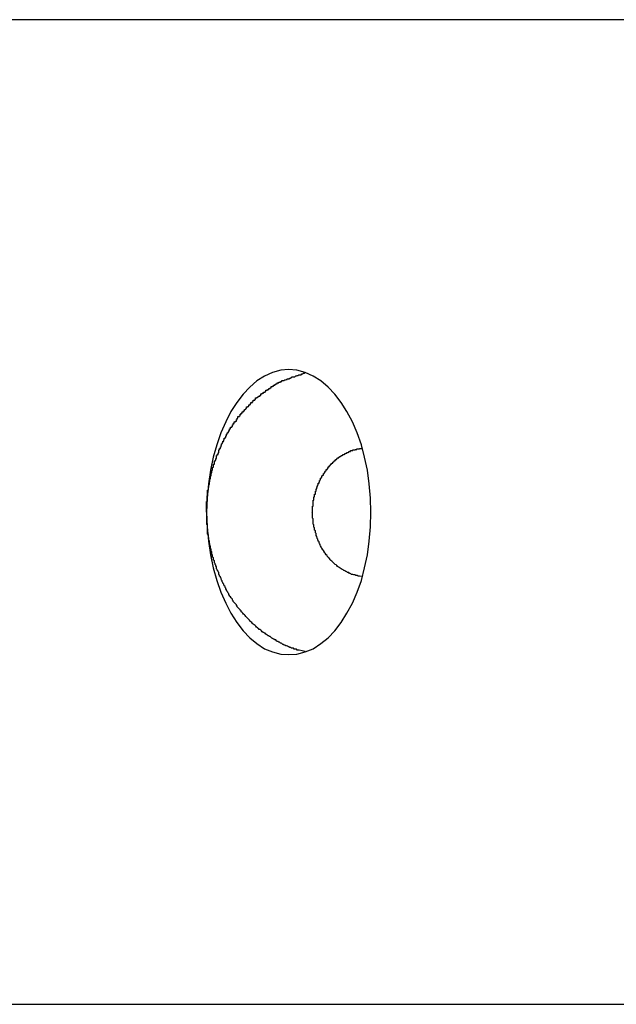
# Model space of a CAD drawing. Extents: x -41.3 to 41.3, y -24.8 to 24.8.
# Drawn here: x -30.6 to -30.3, y 1.9 to 2.3 of the extents above; entities that cross this region are included whole.
import ezdxf

# ---------------------------------------------------------------- set-up
doc = ezdxf.new("R2010")
doc.units = 0
doc.layers.get('0').update_dxf_attribs({"linetype": 'CONTINUOUS'})

msp = doc.modelspace()

# ---------------------------------------------------------------- linework, layer by layer
at = {"color": 0}
for points in [[(-27.9722, 2.2986), (-30.7983, 2.2986)], [(-27.9722, 2.2986), (-30.7983, 2.2986)], [(-27.9722, 2.2986), (-30.7983, 2.2986)], [(-27.9722, 2.2986), (-30.7983, 2.2986)], [(-27.9722, 2.2986), (-30.7983, 2.2986)], [(-27.9722, 2.2986), (-30.7983, 2.2986)], [(-27.9722, 2.2986), (-30.7983, 2.2986)], [(-27.9722, 2.2986), (-30.7983, 2.2986)], [(-27.9722, 2.2986), (-30.7983, 2.2986)], [(-27.9722, 2.2986), (-30.7983, 2.2986)], [(-27.9722, 2.2986), (-30.7983, 2.2986)], [(-27.9722, 2.2986), (-30.7983, 2.2986)], [(-27.9722, 2.2986), (-30.7983, 2.2986)], [(-27.9722, 2.2986), (-30.7983, 2.2986)], [(-27.9722, 2.2986), (-30.7983, 2.2986)], [(-27.9722, 2.2986), (-30.7983, 2.2986)], [(-27.9722, 2.2986), (-30.7983, 2.2986)], [(-27.9722, 2.2986), (-30.7983, 2.2986)], [(-27.9722, 2.2986), (-30.7983, 2.2986)], [(-27.9722, 2.2986), (-30.7983, 2.2986)], [(-27.9722, 2.2986), (-30.7983, 2.2986)], [(-30.4641, 2.0536), (-30.4641, 2.0536), (-30.4608, 2.0537), (-30.4576, 2.0546), (-30.4545, 2.0558), (-30.4516, 2.0578), (-30.4488, 2.06), (-30.4462, 2.0628), (-30.4437, 2.0659), (-30.4415, 2.0696), (-30.4393, 2.0734), (-30.4375, 2.0777), (-30.4359, 2.0822), (-30.4347, 2.0871), (-30.4336, 2.0921), (-30.4329, 2.0974), (-30.4324, 2.1029), (-30.4323, 2.1086), (-30.4323, 2.1086), (-30.4324, 2.114), (-30.4329, 2.1195), (-30.4336, 2.1247), (-30.4347, 2.1298), (-30.4359, 2.1345), (-30.4375, 2.1391), (-30.4393, 2.1434), (-30.4415, 2.1474), (-30.4437, 2.1509), (-30.4462, 2.1541), (-30.4488, 2.1568), (-30.4516, 2.1592), (-30.4545, 2.161), (-30.4576, 2.1624), (-30.4608, 2.1633), (-30.4641, 2.1636), (-30.4641, 2.1636), (-30.4671, 2.1633), (-30.4703, 2.1624), (-30.4733, 2.161), (-30.4763, 2.1592), (-30.479, 2.1568), (-30.4816, 2.1541), (-30.484, 2.1509), (-30.4864, 2.1474), (-30.4883, 2.1434), (-30.4902, 2.1391), (-30.4918, 2.1345), (-30.4932, 2.1298), (-30.4942, 2.1247), (-30.495, 2.1195), (-30.4955, 2.114), (-30.4958, 2.1086), (-30.4958, 2.1086), (-30.4955, 2.1029), (-30.495, 2.0974), (-30.4942, 2.0921), (-30.4932, 2.0871), (-30.4918, 2.0822), (-30.4902, 2.0777), (-30.4883, 2.0734), (-30.4864, 2.0696), (-30.484, 2.0659), (-30.4816, 2.0628), (-30.479, 2.06), (-30.4763, 2.0578), (-30.4733, 2.0558), (-30.4703, 2.0546), (-30.4671, 2.0537), (-30.4641, 2.0536)], [(-30.4958, 2.1086), (-30.4958, 2.1106), (-30.4958, 2.1106), (-30.4957, 2.1106), (-30.4957, 2.1106), (-30.4957, 2.1106), (-30.4957, 2.1109), (-30.4957, 2.1109), (-30.4957, 2.1112), (-30.4957, 2.1112), (-30.4957, 2.1115), (-30.4957, 2.1115), (-30.4957, 2.1118), (-30.4957, 2.1118), (-30.4957, 2.1121), (-30.4957, 2.1121), (-30.4957, 2.1124), (-30.4957, 2.1124), (-30.4957, 2.1127), (-30.4957, 2.1127), (-30.4955, 2.1127), (-30.4955, 2.1128), (-30.4955, 2.1128), (-30.4955, 2.1131), (-30.4955, 2.1131), (-30.4955, 2.1134), (-30.4955, 2.1134), (-30.4955, 2.1137), (-30.4955, 2.1137), (-30.4955, 2.114), (-30.4955, 2.114), (-30.4955, 2.1143), (-30.4955, 2.1143), (-30.4955, 2.1146), (-30.4955, 2.1146), (-30.4955, 2.1149), (-30.4955, 2.1149), (-30.4953, 2.1149), (-30.4953, 2.1149), (-30.4953, 2.1149), (-30.4953, 2.1152), (-30.4953, 2.1152), (-30.4953, 2.1155), (-30.4953, 2.1155), (-30.4953, 2.1158), (-30.4953, 2.1158), (-30.4953, 2.1161), (-30.4953, 2.1161), (-30.4953, 2.1164), (-30.4953, 2.1164), (-30.4953, 2.1167), (-30.4953, 2.1167), (-30.4953, 2.117), (-30.4953, 2.117), (-30.495, 2.117), (-30.495, 2.1171), (-30.495, 2.1171), (-30.495, 2.1174), (-30.495, 2.1174), (-30.495, 2.1177), (-30.495, 2.1177), (-30.495, 2.118), (-30.4949, 2.118), (-30.4949, 2.1183), (-30.4949, 2.1183), (-30.4949, 2.1186), (-30.4949, 2.1186), (-30.4949, 2.1189), (-30.4949, 2.1189), (-30.4949, 2.1192), (-30.4949, 2.1192), (-30.4946, 2.1192), (-30.4946, 2.1193), (-30.4946, 2.1193), (-30.4946, 2.1196), (-30.4946, 2.1196), (-30.4946, 2.1199), (-30.4946, 2.1199), (-30.4946, 2.1202), (-30.4945, 2.1202), (-30.4945, 2.1205), (-30.4945, 2.1205), (-30.4945, 2.1208), (-30.4945, 2.1208), (-30.4945, 2.1211), (-30.4945, 2.1211), (-30.4945, 2.1214), (-30.4945, 2.1214), (-30.4942, 2.1214), (-30.4942, 2.1216), (-30.4942, 2.1216), (-30.4942, 2.1219), (-30.4942, 2.1219), (-30.4942, 2.1222), (-30.4942, 2.1222), (-30.4942, 2.1225), (-30.494, 2.1225), (-30.494, 2.1228), (-30.494, 2.1228), (-30.494, 2.1231), (-30.494, 2.1231), (-30.494, 2.1234), (-30.494, 2.1234), (-30.494, 2.1237), (-30.494, 2.1237), (-30.4937, 2.1237), (-30.4937, 2.1238), (-30.4937, 2.1238), (-30.4937, 2.1241), (-30.4937, 2.1241), (-30.4937, 2.1244), (-30.4937, 2.1244), (-30.4937, 2.1247), (-30.4934, 2.1247), (-30.4934, 2.125), (-30.4934, 2.125), (-30.4934, 2.1253), (-30.4934, 2.1253), (-30.4934, 2.1256), (-30.4934, 2.1256), (-30.4934, 2.1259), (-30.4934, 2.1259), (-30.4931, 2.1259), (-30.4931, 2.1261), (-30.4931, 2.1261), (-30.4931, 2.1264), (-30.493, 2.1264), (-30.493, 2.1267), (-30.493, 2.1267), (-30.493, 2.127), (-30.4927, 2.127), (-30.4927, 2.1273), (-30.4927, 2.1273), (-30.4927, 2.1276), (-30.4927, 2.1276), (-30.4927, 2.1279), (-30.4927, 2.1279), (-30.4927, 2.1282), (-30.4927, 2.1282), (-30.4924, 2.1282), (-30.4924, 2.1283), (-30.4924, 2.1283), (-30.4924, 2.1286), (-30.4922, 2.1286), (-30.4922, 2.1289), (-30.4922, 2.1289), (-30.4922, 2.1292), (-30.4919, 2.1292), (-30.4919, 2.1295), (-30.4919, 2.1295), (-30.4919, 2.1298), (-30.4919, 2.1298), (-30.4919, 2.1301), (-30.4919, 2.1301), (-30.4919, 2.1304), (-30.4919, 2.1304), (-30.4916, 2.1304), (-30.4916, 2.1305), (-30.4916, 2.1305), (-30.4916, 2.1308), (-30.4913, 2.1308), (-30.4913, 2.1311), (-30.4913, 2.1311), (-30.4913, 2.1314), (-30.491, 2.1314), (-30.491, 2.1317), (-30.491, 2.1317), (-30.491, 2.132), (-30.491, 2.132), (-30.491, 2.1323), (-30.491, 2.1323), (-30.491, 2.1326), (-30.491, 2.1326), (-30.4907, 2.1326), (-30.4907, 2.1328), (-30.4907, 2.1328), (-30.4907, 2.1331), (-30.4904, 2.1331), (-30.4904, 2.1334), (-30.4904, 2.1334), (-30.4904, 2.1337), (-30.4901, 2.1337), (-30.4901, 2.134), (-30.4901, 2.134), (-30.4901, 2.1343), (-30.49, 2.1343), (-30.49, 2.1346), (-30.49, 2.1346), (-30.49, 2.1349), (-30.49, 2.1349), (-30.4897, 2.1349), (-30.4897, 2.135), (-30.4897, 2.135), (-30.4897, 2.1353), (-30.4894, 2.1353), (-30.4894, 2.1356), (-30.4894, 2.1356), (-30.4894, 2.1359), (-30.4891, 2.1359), (-30.4891, 2.1362), (-30.4891, 2.1362), (-30.4891, 2.1365), (-30.4889, 2.1365), (-30.4889, 2.1368), (-30.4889, 2.1368), (-30.4889, 2.1371), (-30.4889, 2.1371), (-30.4886, 2.1371), (-30.4886, 2.1371), (-30.4886, 2.1371), (-30.4886, 2.1374), (-30.4883, 2.1374), (-30.4883, 2.1377), (-30.4883, 2.1377), (-30.4883, 2.138), (-30.488, 2.138), (-30.488, 2.1383), (-30.488, 2.1383), (-30.488, 2.1386), (-30.4878, 2.1386), (-30.4878, 2.1389), (-30.4878, 2.1389), (-30.4878, 2.1392), (-30.4878, 2.1392), (-30.4875, 2.1392), (-30.4875, 2.1392), (-30.4874, 2.1392), (-30.4874, 2.1395), (-30.4871, 2.1395), (-30.4871, 2.1398), (-30.4871, 2.1398), (-30.4871, 2.1401), (-30.4868, 2.1401), (-30.4868, 2.1404), (-30.4868, 2.1404), (-30.4868, 2.1407), (-30.4865, 2.1407), (-30.4865, 2.141), (-30.4865, 2.141), (-30.4865, 2.1413), (-30.4865, 2.1413), (-30.4862, 2.1413), (-30.4862, 2.1413), (-30.486, 2.1413), (-30.486, 2.1416), (-30.4857, 2.1416), (-30.4857, 2.1419), (-30.4857, 2.1419), (-30.4857, 2.1422), (-30.4854, 2.1422), (-30.4854, 2.1425), (-30.4854, 2.1425), (-30.4854, 2.1428), (-30.4851, 2.1428), (-30.4851, 2.1431), (-30.4851, 2.1431), (-30.4851, 2.1434), (-30.4851, 2.1434), (-30.4848, 2.1434), (-30.4848, 2.1434), (-30.4845, 2.1434), (-30.4845, 2.1437), (-30.4842, 2.1437), (-30.4842, 2.144), (-30.4842, 2.144), (-30.4842, 2.1443), (-30.4839, 2.1443), (-30.4839, 2.1445), (-30.4839, 2.1445), (-30.4839, 2.1448), (-30.4836, 2.1448), (-30.4836, 2.1451), (-30.4836, 2.1451), (-30.4836, 2.1454), (-30.4836, 2.1454), (-30.4833, 2.1454), (-30.4833, 2.1454), (-30.483, 2.1454), (-30.483, 2.1457), (-30.4827, 2.1457), (-30.4827, 2.146), (-30.4827, 2.146), (-30.4827, 2.1463), (-30.4824, 2.1463), (-30.4824, 2.1464), (-30.4823, 2.1464), (-30.4823, 2.1467), (-30.482, 2.1467), (-30.482, 2.147), (-30.482, 2.147), (-30.482, 2.1473), (-30.482, 2.1473), (-30.4817, 2.1473), (-30.4817, 2.1473), (-30.4814, 2.1473), (-30.4814, 2.1476), (-30.4811, 2.1476), (-30.4811, 2.1479), (-30.4811, 2.1479), (-30.4811, 2.1482), (-30.4808, 2.1482), (-30.4808, 2.1483), (-30.4806, 2.1483), (-30.4806, 2.1486), (-30.4803, 2.1486), (-30.4803, 2.1489), (-30.4803, 2.1489), (-30.4803, 2.1492), (-30.4803, 2.1492), (-30.48, 2.1492), (-30.48, 2.1492), (-30.4797, 2.1492), (-30.4797, 2.1495), (-30.4794, 2.1495), (-30.4794, 2.1497), (-30.4794, 2.1497), (-30.4794, 2.15), (-30.4791, 2.15), (-30.4791, 2.15), (-30.4789, 2.15), (-30.4789, 2.1503), (-30.4786, 2.1503), (-30.4786, 2.1506), (-30.4786, 2.1506), (-30.4786, 2.1509), (-30.4786, 2.1509), (-30.4783, 2.1509), (-30.4783, 2.1509), (-30.478, 2.1509), (-30.478, 2.1512), (-30.4777, 2.1512), (-30.4777, 2.1514), (-30.4777, 2.1514), (-30.4777, 2.1517), (-30.4774, 2.1517), (-30.4774, 2.1517), (-30.4771, 2.1517), (-30.4771, 2.152), (-30.4768, 2.152), (-30.4768, 2.1523), (-30.4768, 2.1523), (-30.4768, 2.1526), (-30.4768, 2.1526), (-30.4765, 2.1526), (-30.4765, 2.1526), (-30.4762, 2.1526), (-30.4762, 2.1529), (-30.4759, 2.1529), (-30.4759, 2.153), (-30.4757, 2.153), (-30.4757, 2.1533), (-30.4754, 2.1533), (-30.4754, 2.1533), (-30.4751, 2.1533), (-30.4751, 2.1536), (-30.4748, 2.1536), (-30.4748, 2.1539), (-30.4748, 2.1539), (-30.4748, 2.1542), (-30.4748, 2.1542), (-30.4745, 2.1542), (-30.4745, 2.1542), (-30.4742, 2.1542), (-30.4742, 2.1545), (-30.4739, 2.1545), (-30.4739, 2.1545), (-30.4737, 2.1545), (-30.4737, 2.1548), (-30.4734, 2.1548), (-30.4734, 2.1548), (-30.4731, 2.1548), (-30.4731, 2.1551), (-30.4728, 2.1551), (-30.4728, 2.1553), (-30.4728, 2.1553), (-30.4728, 2.1556), (-30.4728, 2.1556), (-30.4725, 2.1556), (-30.4725, 2.1556), (-30.4722, 2.1556), (-30.4722, 2.1559), (-30.4719, 2.1559), (-30.4719, 2.1559), (-30.4717, 2.1559), (-30.4717, 2.1562), (-30.4714, 2.1562), (-30.4714, 2.1562), (-30.4711, 2.1562), (-30.4711, 2.1565), (-30.4708, 2.1565), (-30.4708, 2.1567), (-30.4708, 2.1567), (-30.4708, 2.157), (-30.4708, 2.157), (-30.4705, 2.157), (-30.4705, 2.157), (-30.4702, 2.157), (-30.4702, 2.1572), (-30.4699, 2.1572), (-30.4699, 2.1572), (-30.4699, 2.1572), (-30.4699, 2.1575), (-30.4696, 2.1575), (-30.4696, 2.1575), (-30.4693, 2.1575), (-30.4693, 2.1578), (-30.469, 2.1578), (-30.469, 2.1578), (-30.469, 2.1578), (-30.469, 2.1581), (-30.469, 2.1581), (-30.4687, 2.1581), (-30.4687, 2.1581), (-30.4684, 2.1581), (-30.4684, 2.1584), (-30.4681, 2.1584), (-30.4681, 2.1584), (-30.4678, 2.1584), (-30.4678, 2.1587), (-30.4675, 2.1587), (-30.4675, 2.1587), (-30.4672, 2.1587), (-30.4672, 2.159), (-30.4669, 2.159), (-30.4669, 2.159), (-30.4666, 2.159), (-30.4666, 2.1593), (-30.4666, 2.1593), (-30.4663, 2.1593), (-30.466, 2.1593), (-30.4657, 2.1593), (-30.4655, 2.1596), (-30.4652, 2.1596), (-30.4649, 2.1597), (-30.4646, 2.1597), (-30.4646, 2.16), (-30.4643, 2.16), (-30.464, 2.16), (-30.4637, 2.16), (-30.4637, 2.1603), (-30.4634, 2.1603), (-30.4631, 2.1605), (-30.4628, 2.1605), (-30.4628, 2.1608), (-30.4628, 2.1608), (-30.4622, 2.1608), (-30.4619, 2.1608), (-30.4616, 2.1608), (-30.4613, 2.1611), (-30.461, 2.1611), (-30.4607, 2.1613), (-30.4604, 2.1613), (-30.4601, 2.1616), (-30.4598, 2.1616), (-30.4595, 2.1616), (-30.4592, 2.1616), (-30.4589, 2.1619), (-30.4586, 2.1619), (-30.4583, 2.1622), (-30.458, 2.1622), (-30.4577, 2.1625)], [(-30.4357, 2.0837), (-30.4366, 2.0839), (-30.4366, 2.0839), (-30.4366, 2.0839), (-30.4366, 2.0839), (-30.4366, 2.0839), (-30.4366, 2.0839), (-30.4366, 2.0839), (-30.4366, 2.0839), (-30.4366, 2.0839), (-30.4369, 2.0839), (-30.4369, 2.0839), (-30.4369, 2.0839), (-30.4369, 2.0839), (-30.4372, 2.0839), (-30.4372, 2.0839), (-30.4372, 2.0839), (-30.4372, 2.0839), (-30.4375, 2.0841), (-30.4375, 2.0841), (-30.4375, 2.0841), (-30.4375, 2.0841), (-30.4375, 2.0841), (-30.4375, 2.0841), (-30.4375, 2.0841), (-30.4375, 2.0841), (-30.4375, 2.0841), (-30.4378, 2.0841), (-30.4378, 2.0841), (-30.4378, 2.0841), (-30.4378, 2.0841), (-30.4381, 2.0841), (-30.4381, 2.0841), (-30.4381, 2.0841), (-30.4381, 2.0841), (-30.4384, 2.0843), (-30.4384, 2.0843), (-30.4384, 2.0843), (-30.4384, 2.0843), (-30.4384, 2.0843), (-30.4384, 2.0843), (-30.4384, 2.0843), (-30.4384, 2.0843), (-30.4384, 2.0843), (-30.4387, 2.0843), (-30.4387, 2.0843), (-30.4387, 2.0843), (-30.4387, 2.0843), (-30.4389, 2.0843), (-30.4389, 2.0843), (-30.4389, 2.0843), (-30.4389, 2.0843), (-30.4392, 2.0845), (-30.4392, 2.0845), (-30.4392, 2.0845), (-30.4392, 2.0845), (-30.4392, 2.0845), (-30.4392, 2.0845), (-30.4392, 2.0845), (-30.4392, 2.0845), (-30.4392, 2.0845), (-30.4395, 2.0845), (-30.4395, 2.0845), (-30.4395, 2.0845), (-30.4395, 2.0845), (-30.4397, 2.0845), (-30.4397, 2.0845), (-30.4397, 2.0845), (-30.4397, 2.0845), (-30.44, 2.0848), (-30.44, 2.0848), (-30.44, 2.0848), (-30.44, 2.0848), (-30.44, 2.0848), (-30.44, 2.0848), (-30.44, 2.0848), (-30.44, 2.0848), (-30.44, 2.0848), (-30.4403, 2.0849), (-30.4403, 2.0849), (-30.4403, 2.0849), (-30.4403, 2.0849), (-30.4405, 2.0849), (-30.4405, 2.0849), (-30.4405, 2.0849), (-30.4405, 2.0849), (-30.4408, 2.0852), (-30.4408, 2.0852), (-30.4408, 2.0852), (-30.4408, 2.0852), (-30.4408, 2.0852), (-30.4408, 2.0852), (-30.4408, 2.0852), (-30.4408, 2.0852), (-30.4408, 2.0852), (-30.4411, 2.0852), (-30.4411, 2.0852), (-30.4411, 2.0852), (-30.4411, 2.0852), (-30.4413, 2.0852), (-30.4413, 2.0852), (-30.4413, 2.0852), (-30.4413, 2.0852), (-30.4416, 2.0855), (-30.4416, 2.0855), (-30.4416, 2.0855), (-30.4416, 2.0855), (-30.4416, 2.0855), (-30.4416, 2.0855), (-30.4416, 2.0855), (-30.4416, 2.0855), (-30.4416, 2.0855), (-30.4419, 2.0856), (-30.4419, 2.0856), (-30.4419, 2.0856), (-30.4419, 2.0856), (-30.442, 2.0856), (-30.442, 2.0856), (-30.442, 2.0856), (-30.442, 2.0856), (-30.4423, 2.0859), (-30.4423, 2.0859), (-30.4423, 2.0859), (-30.4423, 2.0859), (-30.4423, 2.0859), (-30.4423, 2.0859), (-30.4423, 2.0859), (-30.4423, 2.0859), (-30.4423, 2.0859), (-30.4426, 2.086), (-30.4426, 2.086), (-30.4426, 2.086), (-30.4426, 2.086), (-30.4427, 2.086), (-30.4427, 2.086), (-30.4427, 2.086), (-30.4427, 2.086), (-30.443, 2.0863), (-30.443, 2.0863), (-30.443, 2.0863), (-30.443, 2.0863), (-30.443, 2.0863), (-30.443, 2.0863), (-30.443, 2.0863), (-30.443, 2.0863), (-30.443, 2.0863), (-30.4433, 2.0864), (-30.4433, 2.0864), (-30.4433, 2.0864), (-30.4433, 2.0864), (-30.4434, 2.0864), (-30.4434, 2.0864), (-30.4434, 2.0864), (-30.4434, 2.0864), (-30.4437, 2.0867), (-30.4437, 2.0867), (-30.4437, 2.0867), (-30.4437, 2.0867), (-30.4437, 2.0867), (-30.4437, 2.0867), (-30.4437, 2.0867), (-30.4437, 2.0867), (-30.4437, 2.0867), (-30.444, 2.0869), (-30.444, 2.0869), (-30.444, 2.0869), (-30.444, 2.0869), (-30.4441, 2.0869), (-30.4441, 2.0869), (-30.4441, 2.0869), (-30.4441, 2.0869), (-30.4444, 2.0872), (-30.4444, 2.0872), (-30.4444, 2.0872), (-30.4444, 2.0872), (-30.4444, 2.0872), (-30.4444, 2.0872), (-30.4444, 2.0872), (-30.4444, 2.0872), (-30.4444, 2.0872), (-30.4447, 2.0873), (-30.4447, 2.0873), (-30.4447, 2.0873), (-30.4447, 2.0873), (-30.4448, 2.0873), (-30.4448, 2.0873), (-30.4448, 2.0873), (-30.4448, 2.0873), (-30.4451, 2.0876), (-30.4451, 2.0876), (-30.4451, 2.0876), (-30.4451, 2.0876), (-30.4451, 2.0876), (-30.4451, 2.0876), (-30.4451, 2.0876), (-30.4451, 2.0876), (-30.4451, 2.0876), (-30.4454, 2.0879), (-30.4454, 2.0879), (-30.4454, 2.0879), (-30.4454, 2.0879), (-30.4454, 2.0879), (-30.4454, 2.0879), (-30.4454, 2.0879), (-30.4454, 2.0879), (-30.4457, 2.0882), (-30.4457, 2.0882), (-30.4457, 2.0882), (-30.4457, 2.0882), (-30.4457, 2.0882), (-30.4457, 2.0882), (-30.4457, 2.0882), (-30.4457, 2.0882), (-30.4457, 2.0882), (-30.446, 2.0884), (-30.446, 2.0884), (-30.446, 2.0884), (-30.446, 2.0884), (-30.4461, 2.0884), (-30.4461, 2.0884), (-30.4461, 2.0884), (-30.4461, 2.0884), (-30.4464, 2.0887), (-30.4464, 2.0887), (-30.4464, 2.0887), (-30.4464, 2.0887), (-30.4464, 2.0887), (-30.4464, 2.0887), (-30.4464, 2.0887), (-30.4464, 2.0887), (-30.4464, 2.0887), (-30.4467, 2.089), (-30.4467, 2.089), (-30.4467, 2.089), (-30.4467, 2.089), (-30.4467, 2.089), (-30.4467, 2.089), (-30.4467, 2.089), (-30.4467, 2.089), (-30.447, 2.0893), (-30.447, 2.0893), (-30.447, 2.0893), (-30.447, 2.0893), (-30.447, 2.0893), (-30.447, 2.0893), (-30.447, 2.0893), (-30.447, 2.0893), (-30.447, 2.0893), (-30.4473, 2.0896), (-30.4473, 2.0896), (-30.4473, 2.0896), (-30.4473, 2.0896), (-30.4474, 2.0896), (-30.4474, 2.0896), (-30.4474, 2.0896), (-30.4474, 2.0896), (-30.4477, 2.0899), (-30.4477, 2.0899), (-30.4477, 2.0899), (-30.4477, 2.0899), (-30.4477, 2.0899), (-30.4477, 2.0899), (-30.4477, 2.0899), (-30.4477, 2.0899), (-30.4477, 2.0899), (-30.448, 2.0902), (-30.448, 2.0902), (-30.448, 2.0902), (-30.448, 2.0902), (-30.448, 2.0903), (-30.448, 2.0903), (-30.448, 2.0903), (-30.448, 2.0903), (-30.4483, 2.0906), (-30.4483, 2.0906), (-30.4483, 2.0906), (-30.4483, 2.0906), (-30.4483, 2.0906), (-30.4483, 2.0906), (-30.4483, 2.0906), (-30.4483, 2.0906), (-30.4483, 2.0906), (-30.4486, 2.0909), (-30.4486, 2.0909), (-30.4486, 2.0909), (-30.4486, 2.0909), (-30.4486, 2.091), (-30.4486, 2.091), (-30.4486, 2.091), (-30.4486, 2.091), (-30.4489, 2.0913), (-30.4489, 2.0913), (-30.4489, 2.0913), (-30.4489, 2.0913), (-30.4489, 2.0913), (-30.4489, 2.0913), (-30.4489, 2.0913), (-30.4489, 2.0913), (-30.4489, 2.0913), (-30.4492, 2.0916), (-30.4492, 2.0916), (-30.4492, 2.0916), (-30.4492, 2.0916), (-30.4492, 2.0918), (-30.4492, 2.0918), (-30.4492, 2.0918), (-30.4492, 2.0918), (-30.4495, 2.0921), (-30.4495, 2.0921), (-30.4495, 2.0921), (-30.4495, 2.0921), (-30.4495, 2.0921), (-30.4495, 2.0921), (-30.4495, 2.0921), (-30.4495, 2.0921), (-30.4495, 2.0921), (-30.4498, 2.0924), (-30.4498, 2.0924), (-30.4498, 2.0924), (-30.4498, 2.0924), (-30.4498, 2.0926), (-30.4498, 2.0926), (-30.4498, 2.0926), (-30.4498, 2.0926), (-30.4501, 2.0929), (-30.4501, 2.0929), (-30.4501, 2.0929), (-30.4501, 2.0929), (-30.4501, 2.0929), (-30.4501, 2.0929), (-30.4501, 2.0929), (-30.4501, 2.0929), (-30.4501, 2.0929), (-30.4503, 2.0932), (-30.4503, 2.0932), (-30.4503, 2.0932), (-30.4503, 2.0932), (-30.4503, 2.0934), (-30.4503, 2.0934), (-30.4503, 2.0934), (-30.4503, 2.0934), (-30.4506, 2.0937), (-30.4506, 2.0937), (-30.4506, 2.0937), (-30.4506, 2.0937), (-30.4506, 2.0937), (-30.4506, 2.0937), (-30.4506, 2.0937), (-30.4506, 2.0937), (-30.4506, 2.0937), (-30.4509, 2.094), (-30.4509, 2.094), (-30.4509, 2.094), (-30.4509, 2.094), (-30.4509, 2.0943), (-30.4509, 2.0943), (-30.4509, 2.0943), (-30.4509, 2.0943), (-30.4512, 2.0946), (-30.4512, 2.0946), (-30.4512, 2.0946), (-30.4512, 2.0946), (-30.4512, 2.0946), (-30.4512, 2.0946), (-30.4512, 2.0946), (-30.4512, 2.0946), (-30.4512, 2.0946), (-30.4514, 2.0949), (-30.4514, 2.0949), (-30.4514, 2.0949), (-30.4514, 2.0949), (-30.4514, 2.0952), (-30.4514, 2.0952), (-30.4514, 2.0952), (-30.4514, 2.0952), (-30.4517, 2.0955), (-30.4517, 2.0955), (-30.4517, 2.0955), (-30.4517, 2.0955), (-30.4517, 2.0955), (-30.4517, 2.0955), (-30.4517, 2.0955), (-30.4517, 2.0955), (-30.4517, 2.0955), (-30.4518, 2.0958), (-30.4518, 2.0958), (-30.4518, 2.0958), (-30.4518, 2.0958), (-30.4518, 2.0961), (-30.4518, 2.0961), (-30.4518, 2.0961), (-30.4518, 2.0961), (-30.4521, 2.0964), (-30.4521, 2.0964), (-30.4521, 2.0964), (-30.4521, 2.0964), (-30.4521, 2.0964), (-30.4521, 2.0965), (-30.4521, 2.0965), (-30.4521, 2.0965), (-30.4521, 2.0965), (-30.4523, 2.0968), (-30.4523, 2.0968), (-30.4523, 2.0968), (-30.4523, 2.0968), (-30.4523, 2.0971), (-30.4523, 2.0971), (-30.4523, 2.0971), (-30.4523, 2.0971), (-30.4526, 2.0974), (-30.4526, 2.0974), (-30.4526, 2.0974), (-30.4526, 2.0974), (-30.4526, 2.0974), (-30.4526, 2.0975), (-30.4526, 2.0975), (-30.4526, 2.0975), (-30.4526, 2.0975), (-30.4527, 2.0978), (-30.4527, 2.0978), (-30.4527, 2.0978), (-30.4527, 2.0978), (-30.4527, 2.0981), (-30.4527, 2.0981), (-30.4527, 2.0981), (-30.4527, 2.0981), (-30.453, 2.0984), (-30.453, 2.0984), (-30.453, 2.0984), (-30.453, 2.0984), (-30.453, 2.0984), (-30.453, 2.0986), (-30.453, 2.0986), (-30.453, 2.0986), (-30.453, 2.0986), (-30.4531, 2.0989), (-30.4531, 2.0989), (-30.4531, 2.0989), (-30.4531, 2.0989), (-30.4531, 2.0992), (-30.4531, 2.0992), (-30.4531, 2.0992), (-30.4531, 2.0992), (-30.4534, 2.0995), (-30.4534, 2.0995), (-30.4534, 2.0995), (-30.4534, 2.0995), (-30.4534, 2.0995), (-30.4534, 2.0997), (-30.4534, 2.0997), (-30.4534, 2.0997), (-30.4534, 2.0997), (-30.4534, 2.1), (-30.4534, 2.1), (-30.4534, 2.1), (-30.4534, 2.1), (-30.4534, 2.1003), (-30.4534, 2.1003), (-30.4534, 2.1003), (-30.4534, 2.1003), (-30.4537, 2.1006), (-30.4537, 2.1006), (-30.4537, 2.1006), (-30.4537, 2.1006), (-30.4537, 2.1006), (-30.4537, 2.1007), (-30.4537, 2.1007), (-30.4537, 2.1007), (-30.4537, 2.1007), (-30.4537, 2.101), (-30.4537, 2.101), (-30.4537, 2.101), (-30.4537, 2.101), (-30.4537, 2.1013), (-30.4537, 2.1013), (-30.4537, 2.1013), (-30.4537, 2.1013), (-30.454, 2.1016), (-30.454, 2.1016), (-30.454, 2.1016), (-30.454, 2.1016), (-30.454, 2.1016), (-30.454, 2.1019), (-30.454, 2.1019), (-30.454, 2.1019), (-30.454, 2.1019), (-30.454, 2.1022), (-30.454, 2.1022), (-30.454, 2.1022), (-30.454, 2.1022), (-30.454, 2.1025), (-30.454, 2.1025), (-30.454, 2.1025), (-30.454, 2.1025), (-30.4543, 2.1028), (-30.4543, 2.1028), (-30.4543, 2.1028), (-30.4543, 2.1028), (-30.4543, 2.1028), (-30.4543, 2.103), (-30.4543, 2.103), (-30.4543, 2.103), (-30.4543, 2.103), (-30.4543, 2.1033), (-30.4543, 2.1033), (-30.4543, 2.1033), (-30.4543, 2.1033), (-30.4543, 2.1036), (-30.4543, 2.1036), (-30.4543, 2.1036), (-30.4543, 2.1036), (-30.4545, 2.1039), (-30.4545, 2.1039), (-30.4545, 2.1039), (-30.4545, 2.1039), (-30.4545, 2.1039), (-30.4545, 2.1042), (-30.4545, 2.1042), (-30.4545, 2.1042), (-30.4545, 2.1042), (-30.4545, 2.1045), (-30.4545, 2.1045), (-30.4545, 2.1045), (-30.4545, 2.1045), (-30.4545, 2.1048), (-30.4545, 2.1048), (-30.4545, 2.1048), (-30.4545, 2.1048), (-30.4546, 2.1051), (-30.4546, 2.1051), (-30.4546, 2.1051), (-30.4546, 2.1051), (-30.4546, 2.1051), (-30.4546, 2.1053), (-30.4546, 2.1053), (-30.4546, 2.1053), (-30.4546, 2.1053), (-30.4546, 2.1056), (-30.4546, 2.1056), (-30.4546, 2.1056), (-30.4546, 2.1056), (-30.4546, 2.1059), (-30.4546, 2.1059), (-30.4546, 2.1059), (-30.4546, 2.1059), (-30.4548, 2.1062), (-30.4548, 2.1062), (-30.4548, 2.1062), (-30.4548, 2.1062), (-30.4548, 2.1062), (-30.4548, 2.1065), (-30.4548, 2.1065), (-30.4548, 2.1065), (-30.4548, 2.1065), (-30.4548, 2.1068), (-30.4548, 2.1068), (-30.4548, 2.1068), (-30.4548, 2.1068), (-30.4548, 2.1071), (-30.4548, 2.1071), (-30.4548, 2.1071), (-30.4548, 2.1071), (-30.4548, 2.1074), (-30.4548, 2.1074), (-30.4548, 2.1074), (-30.4548, 2.1074), (-30.4548, 2.1074), (-30.4548, 2.1077), (-30.4548, 2.1077), (-30.4548, 2.1077), (-30.4548, 2.1077), (-30.4548, 2.108), (-30.4548, 2.108), (-30.4548, 2.108), (-30.4548, 2.108), (-30.4548, 2.1083), (-30.4548, 2.1083), (-30.4548, 2.1083), (-30.4548, 2.1083), (-30.4549, 2.1086), (-30.4549, 2.1086), (-30.4548, 2.1086), (-30.4548, 2.1086), (-30.4548, 2.1086), (-30.4548, 2.1088), (-30.4548, 2.1088), (-30.4548, 2.1088), (-30.4548, 2.1088), (-30.4548, 2.1091), (-30.4548, 2.1091), (-30.4548, 2.1091), (-30.4548, 2.1091), (-30.4548, 2.1094), (-30.4548, 2.1094), (-30.4548, 2.1094), (-30.4548, 2.1094), (-30.4548, 2.1097), (-30.4548, 2.1097), (-30.4548, 2.1097), (-30.4548, 2.1097), (-30.4548, 2.1097), (-30.4548, 2.11), (-30.4548, 2.11), (-30.4548, 2.11), (-30.4548, 2.11), (-30.4548, 2.1103), (-30.4548, 2.1103), (-30.4548, 2.1103), (-30.4548, 2.1103), (-30.4548, 2.1106), (-30.4548, 2.1106), (-30.4548, 2.1106), (-30.4548, 2.1106), (-30.4548, 2.1109), (-30.4548, 2.1109), (-30.4546, 2.1109), (-30.4546, 2.1109), (-30.4546, 2.1109), (-30.4546, 2.1112), (-30.4546, 2.1112), (-30.4546, 2.1112), (-30.4546, 2.1112), (-30.4546, 2.1115), (-30.4546, 2.1115), (-30.4546, 2.1115), (-30.4546, 2.1115), (-30.4546, 2.1118), (-30.4546, 2.1118), (-30.4546, 2.1118), (-30.4546, 2.1118), (-30.4546, 2.1121), (-30.4546, 2.1121), (-30.4545, 2.1121), (-30.4545, 2.1121), (-30.4545, 2.1121), (-30.4545, 2.1123), (-30.4545, 2.1123), (-30.4545, 2.1123), (-30.4545, 2.1123), (-30.4545, 2.1126), (-30.4545, 2.1126), (-30.4545, 2.1126), (-30.4545, 2.1126), (-30.4545, 2.1129), (-30.4545, 2.1129), (-30.4545, 2.1129), (-30.4545, 2.1129), (-30.4545, 2.1132), (-30.4545, 2.1132), (-30.4543, 2.1132), (-30.4543, 2.1132), (-30.4543, 2.1132), (-30.4543, 2.1135), (-30.4543, 2.1135), (-30.4543, 2.1135), (-30.4543, 2.1135), (-30.4543, 2.1138), (-30.4543, 2.1138), (-30.4543, 2.1138), (-30.4543, 2.1138), (-30.4543, 2.1141), (-30.4543, 2.1141), (-30.4543, 2.1141), (-30.4543, 2.1141), (-30.4543, 2.1144), (-30.4543, 2.1144), (-30.454, 2.1144), (-30.454, 2.1144), (-30.454, 2.1144), (-30.454, 2.1146), (-30.454, 2.1146), (-30.454, 2.1146), (-30.454, 2.1146), (-30.454, 2.1149), (-30.454, 2.1149), (-30.454, 2.1149), (-30.454, 2.1149), (-30.454, 2.1152), (-30.454, 2.1152), (-30.454, 2.1152), (-30.454, 2.1152), (-30.454, 2.1155), (-30.454, 2.1155), (-30.4537, 2.1155), (-30.4537, 2.1155), (-30.4537, 2.1155), (-30.4537, 2.1157), (-30.4537, 2.1157), (-30.4537, 2.1157), (-30.4537, 2.1157), (-30.4537, 2.116), (-30.4537, 2.116), (-30.4537, 2.116), (-30.4537, 2.116), (-30.4537, 2.1163), (-30.4537, 2.1163), (-30.4537, 2.1163), (-30.4537, 2.1163), (-30.4537, 2.1166), (-30.4537, 2.1166), (-30.4534, 2.1166), (-30.4534, 2.1166), (-30.4534, 2.1166), (-30.4534, 2.1167), (-30.4534, 2.1167), (-30.4534, 2.1167), (-30.4534, 2.1167), (-30.4534, 2.117), (-30.4534, 2.117), (-30.4534, 2.117), (-30.4534, 2.117), (-30.4534, 2.1173), (-30.4534, 2.1173), (-30.4534, 2.1173), (-30.4534, 2.1173), (-30.4534, 2.1176), (-30.4534, 2.1176), (-30.4531, 2.1176), (-30.4531, 2.1176), (-30.4531, 2.1176), (-30.4531, 2.1178), (-30.4531, 2.1178), (-30.4531, 2.1178), (-30.4531, 2.1178), (-30.4531, 2.1181), (-30.453, 2.1181), (-30.453, 2.1181), (-30.453, 2.1181), (-30.453, 2.1184), (-30.453, 2.1184), (-30.453, 2.1184), (-30.453, 2.1184), (-30.453, 2.1187), (-30.453, 2.1187), (-30.4527, 2.1187), (-30.4527, 2.1187), (-30.4527, 2.1187), (-30.4527, 2.1188), (-30.4527, 2.1188), (-30.4527, 2.1188), (-30.4527, 2.1188), (-30.4527, 2.1191), (-30.4526, 2.1191), (-30.4526, 2.1191), (-30.4526, 2.1191), (-30.4526, 2.1194), (-30.4526, 2.1194), (-30.4526, 2.1194), (-30.4526, 2.1194), (-30.4526, 2.1197), (-30.4526, 2.1197), (-30.4523, 2.1197), (-30.4523, 2.1197), (-30.4523, 2.1197), (-30.4523, 2.1198), (-30.4523, 2.1198), (-30.4523, 2.1198), (-30.4523, 2.1198), (-30.4523, 2.1201), (-30.4521, 2.1201), (-30.4521, 2.1201), (-30.4521, 2.1201), (-30.4521, 2.1204), (-30.4521, 2.1204), (-30.4521, 2.1204), (-30.4521, 2.1204), (-30.4521, 2.1207), (-30.4521, 2.1207), (-30.4518, 2.1207), (-30.4518, 2.1207), (-30.4518, 2.1207), (-30.4518, 2.1207), (-30.4518, 2.1207), (-30.4518, 2.1207), (-30.4518, 2.1207), (-30.4518, 2.121), (-30.4517, 2.121), (-30.4517, 2.121), (-30.4517, 2.121), (-30.4517, 2.1213), (-30.4517, 2.1213), (-30.4517, 2.1213), (-30.4517, 2.1213), (-30.4517, 2.1216), (-30.4517, 2.1216), (-30.4514, 2.1216), (-30.4514, 2.1216), (-30.4514, 2.1216), (-30.4514, 2.1216), (-30.4514, 2.1216), (-30.4514, 2.1216), (-30.4514, 2.1216), (-30.4514, 2.1219), (-30.4512, 2.1219), (-30.4512, 2.1219), (-30.4512, 2.1219), (-30.4512, 2.1222), (-30.4512, 2.1222), (-30.4512, 2.1222), (-30.4512, 2.1222), (-30.4512, 2.1225), (-30.4512, 2.1225), (-30.4509, 2.1225), (-30.4509, 2.1225), (-30.4509, 2.1225), (-30.4509, 2.1225), (-30.4509, 2.1225), (-30.4509, 2.1225), (-30.4509, 2.1225), (-30.4509, 2.1228), (-30.4506, 2.1228), (-30.4506, 2.1228), (-30.4506, 2.1228), (-30.4506, 2.1231), (-30.4506, 2.1231), (-30.4506, 2.1231), (-30.4506, 2.1231), (-30.4506, 2.1234), (-30.4506, 2.1234), (-30.4503, 2.1234), (-30.4503, 2.1234), (-30.4503, 2.1234), (-30.4503, 2.1234), (-30.4503, 2.1234), (-30.4503, 2.1234), (-30.4503, 2.1234), (-30.4503, 2.1237), (-30.4501, 2.1237), (-30.4501, 2.1237), (-30.4501, 2.1237), (-30.4501, 2.1239), (-30.4501, 2.1239), (-30.4501, 2.1239), (-30.4501, 2.1239), (-30.4501, 2.1242), (-30.4501, 2.1242), (-30.4498, 2.1242), (-30.4498, 2.1242), (-30.4498, 2.1242), (-30.4498, 2.1242), (-30.4498, 2.1242), (-30.4498, 2.1242), (-30.4498, 2.1242), (-30.4498, 2.1245), (-30.4495, 2.1245), (-30.4495, 2.1245), (-30.4495, 2.1245), (-30.4495, 2.1247), (-30.4495, 2.1247), (-30.4495, 2.1247), (-30.4495, 2.1247), (-30.4495, 2.125), (-30.4495, 2.125), (-30.4492, 2.125), (-30.4492, 2.125), (-30.4492, 2.125), (-30.4492, 2.125), (-30.4492, 2.125), (-30.4492, 2.125), (-30.4492, 2.125), (-30.4492, 2.1253), (-30.4489, 2.1253), (-30.4489, 2.1253), (-30.4489, 2.1253), (-30.4489, 2.1255), (-30.4489, 2.1255), (-30.4489, 2.1255), (-30.4489, 2.1255), (-30.4489, 2.1258), (-30.4489, 2.1258), (-30.4486, 2.1258), (-30.4486, 2.1258), (-30.4486, 2.1258), (-30.4486, 2.1258), (-30.4486, 2.1258), (-30.4486, 2.1258), (-30.4486, 2.1258), (-30.4486, 2.1261), (-30.4483, 2.1261), (-30.4483, 2.1261), (-30.4483, 2.1261), (-30.4483, 2.1262), (-30.4483, 2.1262), (-30.4483, 2.1262), (-30.4483, 2.1262), (-30.4483, 2.1265), (-30.4483, 2.1265), (-30.448, 2.1265), (-30.448, 2.1265), (-30.448, 2.1265), (-30.448, 2.1265), (-30.448, 2.1265), (-30.448, 2.1265), (-30.448, 2.1265), (-30.448, 2.1268), (-30.4477, 2.1268), (-30.4477, 2.1268), (-30.4477, 2.1268), (-30.4477, 2.1269), (-30.4477, 2.1269), (-30.4477, 2.1269), (-30.4477, 2.1269), (-30.4477, 2.1272), (-30.4477, 2.1272), (-30.4474, 2.1272), (-30.4474, 2.1272), (-30.4474, 2.1272), (-30.4474, 2.1272), (-30.4473, 2.1272), (-30.4473, 2.1272), (-30.4473, 2.1272), (-30.4473, 2.1275), (-30.447, 2.1275), (-30.447, 2.1275), (-30.447, 2.1275), (-30.447, 2.1275), (-30.447, 2.1275), (-30.447, 2.1275), (-30.447, 2.1275), (-30.447, 2.1278), (-30.447, 2.1278), (-30.4467, 2.1278), (-30.4467, 2.1278), (-30.4467, 2.1278), (-30.4467, 2.1278), (-30.4467, 2.1278), (-30.4467, 2.1278), (-30.4467, 2.1278), (-30.4467, 2.1281), (-30.4464, 2.1281), (-30.4464, 2.1281), (-30.4464, 2.1281), (-30.4464, 2.1281), (-30.4464, 2.1281), (-30.4464, 2.1281), (-30.4464, 2.1281), (-30.4464, 2.1284), (-30.4464, 2.1284), (-30.4461, 2.1284), (-30.4461, 2.1284), (-30.4461, 2.1284), (-30.4461, 2.1284), (-30.446, 2.1284), (-30.446, 2.1284), (-30.446, 2.1284), (-30.446, 2.1287), (-30.4457, 2.1287), (-30.4457, 2.1287), (-30.4457, 2.1287), (-30.4457, 2.1287), (-30.4457, 2.1287), (-30.4457, 2.1287), (-30.4457, 2.1287), (-30.4457, 2.129), (-30.4457, 2.129), (-30.4454, 2.129), (-30.4454, 2.129), (-30.4454, 2.129), (-30.4454, 2.129), (-30.4454, 2.129), (-30.4454, 2.129), (-30.4454, 2.129), (-30.4454, 2.1292), (-30.4451, 2.1292), (-30.4451, 2.1292), (-30.4451, 2.1292), (-30.4451, 2.1292), (-30.4451, 2.1292), (-30.4451, 2.1292), (-30.4451, 2.1292), (-30.4451, 2.1295), (-30.4451, 2.1295), (-30.4448, 2.1295), (-30.4448, 2.1295), (-30.4448, 2.1295), (-30.4448, 2.1295), (-30.4447, 2.1295), (-30.4447, 2.1295), (-30.4447, 2.1295), (-30.4447, 2.1297), (-30.4444, 2.1297), (-30.4444, 2.1297), (-30.4444, 2.1297), (-30.4444, 2.1297), (-30.4444, 2.1297), (-30.4444, 2.1297), (-30.4444, 2.1297), (-30.4444, 2.13), (-30.4444, 2.13), (-30.4441, 2.13), (-30.4441, 2.13), (-30.4441, 2.13), (-30.4441, 2.13), (-30.444, 2.13), (-30.444, 2.13), (-30.444, 2.13), (-30.444, 2.1301), (-30.4437, 2.1301), (-30.4437, 2.1301), (-30.4437, 2.1301), (-30.4437, 2.1301), (-30.4437, 2.1301), (-30.4437, 2.1301), (-30.4437, 2.1301), (-30.4437, 2.1304), (-30.4437, 2.1304), (-30.4434, 2.1304), (-30.4434, 2.1304), (-30.4434, 2.1304), (-30.4434, 2.1304), (-30.4434, 2.1304), (-30.4434, 2.1304), (-30.4434, 2.1304), (-30.4434, 2.1305), (-30.4431, 2.1305), (-30.4431, 2.1305), (-30.4431, 2.1305), (-30.4431, 2.1305), (-30.4431, 2.1305), (-30.4431, 2.1305), (-30.4431, 2.1305), (-30.4431, 2.1308), (-30.4431, 2.1308), (-30.4428, 2.1308), (-30.4428, 2.1308), (-30.4428, 2.1308), (-30.4428, 2.1308), (-30.4426, 2.1308), (-30.4426, 2.1308), (-30.4426, 2.1308), (-30.4426, 2.1309), (-30.4423, 2.1309), (-30.4423, 2.1309), (-30.4423, 2.1309), (-30.4423, 2.1309), (-30.4423, 2.1309), (-30.4423, 2.1309), (-30.4423, 2.1309), (-30.4423, 2.1312), (-30.4423, 2.1312), (-30.442, 2.1312), (-30.442, 2.1312), (-30.442, 2.1312), (-30.442, 2.1312), (-30.4419, 2.1312), (-30.4419, 2.1312), (-30.4419, 2.1312), (-30.4419, 2.1313), (-30.4416, 2.1313), (-30.4416, 2.1313), (-30.4416, 2.1313), (-30.4416, 2.1313), (-30.4416, 2.1313), (-30.4416, 2.1313), (-30.4416, 2.1313), (-30.4416, 2.1316), (-30.4416, 2.1316), (-30.4413, 2.1316), (-30.4413, 2.1316), (-30.4413, 2.1316), (-30.4413, 2.1316), (-30.4411, 2.1316), (-30.4411, 2.1316), (-30.4411, 2.1316), (-30.4411, 2.1317), (-30.4408, 2.1317), (-30.4408, 2.1317), (-30.4408, 2.1317), (-30.4408, 2.1317), (-30.4408, 2.1317), (-30.4408, 2.1317), (-30.4408, 2.1317), (-30.4408, 2.132), (-30.4408, 2.132), (-30.4405, 2.132), (-30.4405, 2.132), (-30.4405, 2.132), (-30.4405, 2.132), (-30.4405, 2.132), (-30.4405, 2.132), (-30.4405, 2.132), (-30.4405, 2.132), (-30.4402, 2.132), (-30.4402, 2.132), (-30.4402, 2.132), (-30.4402, 2.132), (-30.4402, 2.132), (-30.4402, 2.132), (-30.4402, 2.132), (-30.4402, 2.1323), (-30.4402, 2.1323), (-30.4399, 2.1323), (-30.4399, 2.1323), (-30.4399, 2.1323), (-30.4399, 2.1323), (-30.4396, 2.1323), (-30.4396, 2.1323), (-30.4396, 2.1323), (-30.4396, 2.1323), (-30.4393, 2.1323), (-30.4393, 2.1323), (-30.4393, 2.1323), (-30.4393, 2.1323), (-30.4392, 2.1323), (-30.4392, 2.1323), (-30.4392, 2.1323), (-30.4392, 2.1326), (-30.4392, 2.1326), (-30.4389, 2.1326), (-30.4389, 2.1326), (-30.4386, 2.1326), (-30.4386, 2.1326), (-30.4383, 2.1326), (-30.4383, 2.1326), (-30.4383, 2.1326), (-30.4383, 2.1327), (-30.438, 2.1327), (-30.438, 2.1327), (-30.438, 2.1327), (-30.438, 2.1327), (-30.4377, 2.1327), (-30.4377, 2.1327), (-30.4377, 2.1327), (-30.4377, 2.133), (-30.4377, 2.133), (-30.4374, 2.133), (-30.4374, 2.133), (-30.4371, 2.133), (-30.4371, 2.133), (-30.4368, 2.133), (-30.4368, 2.133), (-30.4366, 2.133), (-30.4366, 2.1331), (-30.4363, 2.1331), (-30.4363, 2.1331), (-30.436, 2.1331), (-30.436, 2.1331), (-30.4357, 2.1331), (-30.4357, 2.1331), (-30.4357, 2.1331), (-30.4357, 2.1334)], [(-30.4577, 2.0547), (-30.46, 2.0553), (-30.46, 2.0553), (-30.46, 2.0553), (-30.4601, 2.0553), (-30.4601, 2.0553), (-30.4604, 2.0553), (-30.4604, 2.0553), (-30.4607, 2.0553), (-30.4607, 2.0553), (-30.461, 2.0556), (-30.461, 2.0556), (-30.4613, 2.0556), (-30.4613, 2.0556), (-30.4616, 2.0557), (-30.4616, 2.0557), (-30.4619, 2.0557), (-30.4619, 2.0557), (-30.4622, 2.056), (-30.4622, 2.056), (-30.4622, 2.056), (-30.4623, 2.056), (-30.4623, 2.056), (-30.4626, 2.056), (-30.4626, 2.056), (-30.4629, 2.056), (-30.4629, 2.056), (-30.4632, 2.0563), (-30.4632, 2.0563), (-30.4635, 2.0563), (-30.4635, 2.0563), (-30.4638, 2.0565), (-30.4638, 2.0565), (-30.4641, 2.0565), (-30.4641, 2.0565), (-30.4644, 2.0568), (-30.4644, 2.0568), (-30.4644, 2.0568), (-30.4645, 2.0568), (-30.4645, 2.0568), (-30.4648, 2.0569), (-30.4648, 2.0569), (-30.4651, 2.0569), (-30.4651, 2.0569), (-30.4654, 2.0572), (-30.4654, 2.0572), (-30.4657, 2.0572), (-30.4657, 2.0572), (-30.466, 2.0575), (-30.466, 2.0575), (-30.4663, 2.0575), (-30.4663, 2.0575), (-30.4666, 2.0578), (-30.4666, 2.0578), (-30.4666, 2.0578), (-30.4666, 2.0578), (-30.4666, 2.0578), (-30.4669, 2.058), (-30.4669, 2.058), (-30.4672, 2.058), (-30.4672, 2.058), (-30.4675, 2.0583), (-30.4675, 2.0583), (-30.4678, 2.0583), (-30.4678, 2.0583), (-30.4681, 2.0586), (-30.4681, 2.0586), (-30.4684, 2.0586), (-30.4684, 2.0586), (-30.4687, 2.0589), (-30.4687, 2.0589), (-30.4687, 2.0589), (-30.4687, 2.0589), (-30.4687, 2.0589), (-30.469, 2.0592), (-30.469, 2.0592), (-30.4693, 2.0592), (-30.4693, 2.0592), (-30.4696, 2.0595), (-30.4696, 2.0595), (-30.4699, 2.0595), (-30.4699, 2.0595), (-30.4702, 2.0598), (-30.4702, 2.0598), (-30.4705, 2.0599), (-30.4705, 2.0599), (-30.4708, 2.0602), (-30.4708, 2.0602), (-30.4708, 2.0602), (-30.4708, 2.0602), (-30.4708, 2.0602), (-30.4711, 2.0605), (-30.4711, 2.0605), (-30.4714, 2.0605), (-30.4714, 2.0605), (-30.4717, 2.0608), (-30.4717, 2.0608), (-30.4719, 2.0608), (-30.4719, 2.0608), (-30.4722, 2.0611), (-30.4722, 2.0611), (-30.4725, 2.0612), (-30.4725, 2.0612), (-30.4728, 2.0615), (-30.4728, 2.0615), (-30.4728, 2.0615), (-30.4728, 2.0615), (-30.4728, 2.0615), (-30.4731, 2.0618), (-30.4731, 2.0618), (-30.4734, 2.0618), (-30.4734, 2.0618), (-30.4737, 2.0621), (-30.4737, 2.0621), (-30.4739, 2.0621), (-30.4739, 2.0621), (-30.4742, 2.0624), (-30.4742, 2.0624), (-30.4745, 2.0627), (-30.4745, 2.0627), (-30.4748, 2.063), (-30.4748, 2.063), (-30.4748, 2.063), (-30.4748, 2.063), (-30.4748, 2.063), (-30.4751, 2.0633), (-30.4751, 2.0633), (-30.4754, 2.0633), (-30.4754, 2.0633), (-30.4757, 2.0636), (-30.4757, 2.0636), (-30.4758, 2.0636), (-30.4758, 2.0636), (-30.4761, 2.0639), (-30.4761, 2.0639), (-30.4764, 2.0642), (-30.4764, 2.0642), (-30.4767, 2.0645), (-30.4767, 2.0645), (-30.4767, 2.0645), (-30.4767, 2.0645), (-30.4767, 2.0645), (-30.477, 2.0648), (-30.477, 2.0648), (-30.4773, 2.065), (-30.4773, 2.065), (-30.4776, 2.0653), (-30.4776, 2.0653), (-30.4777, 2.0653), (-30.4777, 2.0653), (-30.478, 2.0656), (-30.478, 2.0656), (-30.4783, 2.0659), (-30.4783, 2.0659), (-30.4786, 2.0662), (-30.4786, 2.0662), (-30.4786, 2.0662), (-30.4786, 2.0662), (-30.4786, 2.0662), (-30.4789, 2.0665), (-30.4789, 2.0665), (-30.4791, 2.0668), (-30.4791, 2.0668), (-30.4794, 2.0671), (-30.4794, 2.0671), (-30.4794, 2.0671), (-30.4794, 2.0671), (-30.4797, 2.0674), (-30.4797, 2.0674), (-30.48, 2.0677), (-30.48, 2.0677), (-30.4803, 2.068), (-30.4803, 2.068), (-30.4803, 2.068), (-30.4803, 2.068), (-30.4803, 2.068), (-30.4806, 2.0683), (-30.4806, 2.0683), (-30.4808, 2.0686), (-30.4808, 2.0686), (-30.4811, 2.0689), (-30.4811, 2.0689), (-30.4811, 2.0689), (-30.4811, 2.0689), (-30.4814, 2.0692), (-30.4814, 2.0692), (-30.4817, 2.0695), (-30.4817, 2.0695), (-30.482, 2.0698), (-30.482, 2.0698), (-30.482, 2.0698), (-30.482, 2.0698), (-30.482, 2.0698), (-30.4823, 2.0701), (-30.4823, 2.0701), (-30.4824, 2.0704), (-30.4824, 2.0704), (-30.4827, 2.0707), (-30.4827, 2.0707), (-30.4827, 2.0708), (-30.4827, 2.0708), (-30.483, 2.0711), (-30.483, 2.0711), (-30.4833, 2.0714), (-30.4833, 2.0714), (-30.4836, 2.0717), (-30.4836, 2.0717), (-30.4836, 2.0717), (-30.4836, 2.0717), (-30.4836, 2.0717), (-30.4839, 2.072), (-30.4839, 2.072), (-30.4839, 2.0723), (-30.4839, 2.0723), (-30.4842, 2.0726), (-30.4842, 2.0726), (-30.4842, 2.0728), (-30.4842, 2.0728), (-30.4845, 2.0731), (-30.4845, 2.0731), (-30.4848, 2.0734), (-30.4848, 2.0734), (-30.4851, 2.0737), (-30.4851, 2.0737), (-30.4851, 2.0737), (-30.4851, 2.0737), (-30.4851, 2.0737), (-30.4854, 2.074), (-30.4854, 2.074), (-30.4854, 2.0743), (-30.4854, 2.0743), (-30.4857, 2.0746), (-30.4857, 2.0746), (-30.4857, 2.0749), (-30.4857, 2.0749), (-30.486, 2.0752), (-30.486, 2.0752), (-30.4862, 2.0755), (-30.4862, 2.0755), (-30.4865, 2.0758), (-30.4865, 2.0758), (-30.4865, 2.0758), (-30.4865, 2.0758), (-30.4865, 2.0758), (-30.4868, 2.0761), (-30.4868, 2.0761), (-30.4868, 2.0764), (-30.4868, 2.0764), (-30.4871, 2.0767), (-30.4871, 2.0767), (-30.4871, 2.077), (-30.4871, 2.077), (-30.4874, 2.0773), (-30.4874, 2.0773), (-30.4875, 2.0776), (-30.4875, 2.0776), (-30.4878, 2.0779), (-30.4878, 2.0779), (-30.4878, 2.0779), (-30.4878, 2.078), (-30.4878, 2.078), (-30.488, 2.0783), (-30.488, 2.0783), (-30.488, 2.0786), (-30.488, 2.0786), (-30.4883, 2.0789), (-30.4883, 2.0789), (-30.4883, 2.0792), (-30.4883, 2.0792), (-30.4886, 2.0795), (-30.4886, 2.0795), (-30.4886, 2.0798), (-30.4886, 2.0798), (-30.4889, 2.0801), (-30.4889, 2.0801), (-30.4889, 2.0801), (-30.4889, 2.0802), (-30.4889, 2.0802), (-30.4891, 2.0805), (-30.4891, 2.0805), (-30.4891, 2.0808), (-30.4891, 2.0808), (-30.4894, 2.0811), (-30.4894, 2.0811), (-30.4894, 2.0814), (-30.4894, 2.0814), (-30.4897, 2.0817), (-30.4897, 2.0817), (-30.4897, 2.082), (-30.4897, 2.082), (-30.49, 2.0823), (-30.49, 2.0823), (-30.49, 2.0823), (-30.49, 2.0824), (-30.49, 2.0824), (-30.4901, 2.0827), (-30.4901, 2.0827), (-30.4901, 2.083), (-30.4901, 2.083), (-30.4904, 2.0833), (-30.4904, 2.0833), (-30.4904, 2.0836), (-30.4904, 2.0836), (-30.4907, 2.0839), (-30.4907, 2.0839), (-30.4907, 2.0842), (-30.4907, 2.0842), (-30.491, 2.0845), (-30.491, 2.0845), (-30.491, 2.0845), (-30.491, 2.0846), (-30.491, 2.0846), (-30.491, 2.0849), (-30.491, 2.0849), (-30.491, 2.0852), (-30.491, 2.0852), (-30.4913, 2.0855), (-30.4913, 2.0855), (-30.4913, 2.0858), (-30.4913, 2.0858), (-30.4916, 2.0861), (-30.4916, 2.0861), (-30.4916, 2.0864), (-30.4916, 2.0864), (-30.4919, 2.0867), (-30.4919, 2.0867), (-30.4919, 2.0867), (-30.4919, 2.0869), (-30.4919, 2.0869), (-30.4919, 2.0872), (-30.4919, 2.0872), (-30.4919, 2.0875), (-30.4919, 2.0875), (-30.4922, 2.0878), (-30.4922, 2.0878), (-30.4922, 2.0881), (-30.4922, 2.0881), (-30.4924, 2.0884), (-30.4924, 2.0884), (-30.4924, 2.0887), (-30.4924, 2.0887), (-30.4927, 2.089), (-30.4927, 2.089), (-30.4927, 2.089), (-30.4927, 2.0891), (-30.4927, 2.0891), (-30.4927, 2.0894), (-30.4927, 2.0894), (-30.4927, 2.0897), (-30.4927, 2.0897), (-30.493, 2.09), (-30.493, 2.09), (-30.493, 2.0903), (-30.493, 2.0903), (-30.4931, 2.0906), (-30.4931, 2.0906), (-30.4931, 2.0909), (-30.4931, 2.0909), (-30.4934, 2.0912), (-30.4934, 2.0912), (-30.4934, 2.0912), (-30.4934, 2.0914), (-30.4934, 2.0914), (-30.4934, 2.0917), (-30.4934, 2.0917), (-30.4934, 2.092), (-30.4934, 2.092), (-30.4937, 2.0923), (-30.4937, 2.0923), (-30.4937, 2.0926), (-30.4937, 2.0926), (-30.4937, 2.0929), (-30.4937, 2.0929), (-30.4937, 2.0932), (-30.4937, 2.0932), (-30.494, 2.0935), (-30.494, 2.0935), (-30.494, 2.0935), (-30.494, 2.0936), (-30.494, 2.0936), (-30.494, 2.0939), (-30.494, 2.0939), (-30.494, 2.0942), (-30.494, 2.0942), (-30.4942, 2.0945), (-30.4942, 2.0945), (-30.4942, 2.0948), (-30.4942, 2.0948), (-30.4942, 2.0951), (-30.4942, 2.0951), (-30.4942, 2.0954), (-30.4942, 2.0954), (-30.4945, 2.0957), (-30.4945, 2.0957), (-30.4945, 2.0957), (-30.4945, 2.0957), (-30.4945, 2.0957), (-30.4945, 2.096), (-30.4945, 2.096), (-30.4945, 2.0963), (-30.4945, 2.0963), (-30.4946, 2.0966), (-30.4946, 2.0966), (-30.4946, 2.0968), (-30.4946, 2.0968), (-30.4946, 2.0971), (-30.4946, 2.0971), (-30.4946, 2.0974), (-30.4946, 2.0974), (-30.4949, 2.0977), (-30.4949, 2.0977), (-30.4949, 2.0977), (-30.4949, 2.098), (-30.4949, 2.098), (-30.4949, 2.0983), (-30.4949, 2.0983), (-30.4949, 2.0986), (-30.4949, 2.0986), (-30.495, 2.0989), (-30.495, 2.0989), (-30.495, 2.0992), (-30.495, 2.0992), (-30.495, 2.0995), (-30.495, 2.0995), (-30.495, 2.0998), (-30.495, 2.0998), (-30.4953, 2.1001), (-30.4953, 2.1001), (-30.4953, 2.1001), (-30.4953, 2.1004), (-30.4953, 2.1007), (-30.4953, 2.101), (-30.4953, 2.101), (-30.4953, 2.1013), (-30.4953, 2.1016), (-30.4953, 2.1019), (-30.4953, 2.1019), (-30.4953, 2.1022), (-30.4953, 2.1025), (-30.4953, 2.1028), (-30.4953, 2.1029), (-30.4953, 2.1032), (-30.4953, 2.1035), (-30.4956, 2.1038), (-30.4956, 2.1038), (-30.4956, 2.1041), (-30.4956, 2.1044), (-30.4956, 2.1047), (-30.4956, 2.105), (-30.4956, 2.1053), (-30.4956, 2.1056), (-30.4956, 2.1059), (-30.4956, 2.1062), (-30.4956, 2.1065), (-30.4956, 2.1068), (-30.4956, 2.1071), (-30.4956, 2.1074), (-30.4956, 2.1077), (-30.4956, 2.108), (-30.4956, 2.1083), (-30.4958, 2.1086)], [(-30.7983, 1.9186), (-27.779, 1.9186)], [(-30.7983, 1.9186), (-27.779, 1.9186)], [(-30.7983, 1.9186), (-27.779, 1.9186)], [(-30.7983, 1.9186), (-27.779, 1.9186)], [(-30.7983, 1.9186), (-27.779, 1.9186)], [(-30.7983, 1.9186), (-27.779, 1.9186)], [(-30.7983, 1.9186), (-27.779, 1.9186)], [(-30.7983, 1.9186), (-27.779, 1.9186)], [(-30.7983, 1.9186), (-27.779, 1.9186)], [(-30.7983, 1.9186), (-27.779, 1.9186)], [(-30.7983, 1.9186), (-27.779, 1.9186)], [(-30.7983, 1.9186), (-27.779, 1.9186)], [(-30.7983, 1.9186), (-27.779, 1.9186)], [(-30.7983, 1.9186), (-27.779, 1.9186)], [(-30.7983, 1.9186), (-27.779, 1.9186)], [(-30.7983, 1.9186), (-27.779, 1.9186)], [(-30.7983, 1.9186), (-27.779, 1.9186)], [(-30.7983, 1.9186), (-27.779, 1.9186)], [(-30.7983, 1.9186), (-27.779, 1.9186)], [(-30.7983, 1.9186), (-27.779, 1.9186)], [(-30.7983, 1.9186), (-27.779, 1.9186)]]:
    msp.add_lwpolyline(points, dxfattribs=at)

doc.saveas('drawing.dxf')
